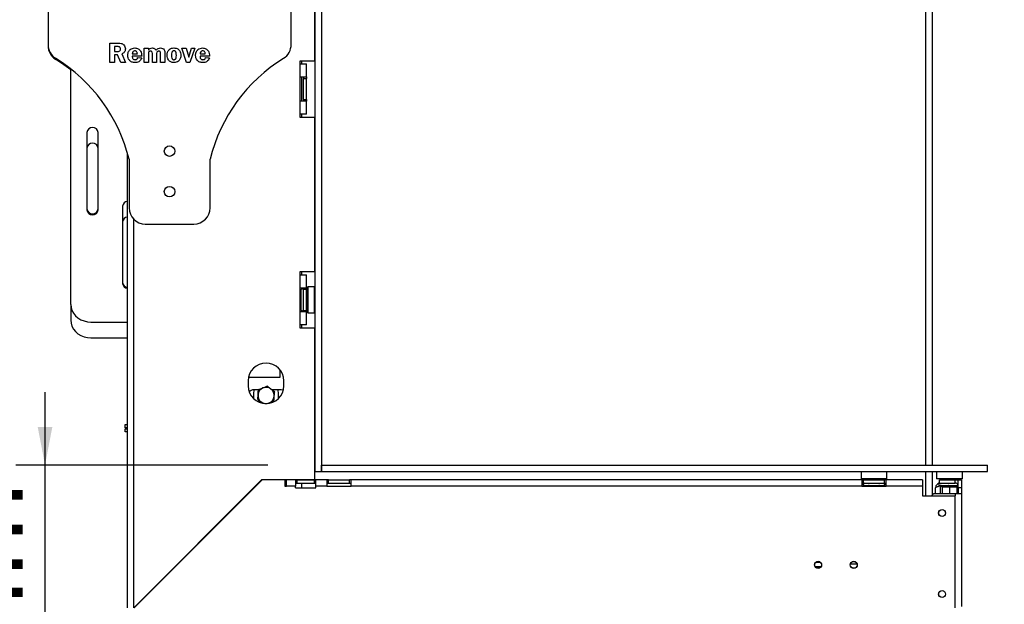
# Model space of a CAD drawing. Units: millimetres. Extents: x 32 to 5375, y 51 to 4099.
# Drawn here: x 4202 to 4877, y 2230 to 2630 of the extents above; entities that cross this region are included whole.
import ezdxf

# ---------------------------------------------------------------- set-up
doc = ezdxf.new("R2010")
doc.units = ezdxf.units.MM
doc.header["$LTSCALE"] = 20
doc.layers.add('FORMAT', color=7, linetype='Continuous')
doc.styles.add('SLDTEXTSTYLE1', font='TXT', dxfattribs={"width": 0.75})
doc.dimstyles.new('SLDDIMSTYLE0', dxfattribs={"dimtxt": 52.916667, "dimasz": 26, "dimexe": 0, "dimexo": 0.0625, "dimgap": 13.229167, "dimtad": 1, "dimdec": 0, "dimlfac": 0.9, "dimrnd": 1e-09, "dimzin": 12, "dimdsep": 46, "dimtxsty": 'SLDTEXTSTYLE1', "dimsah": 1, "dimcen": 0.09, "dimadec": 0, "dimazin": 3, "dimtfac": 1, "dimtdec": 0, "dimtofl": 0, "dimtmove": 0, "dimatfit": 3, "dimfxl": 0, "dimfrac": 2, "dimtolj": 1, "dimtzin": 12, "dimarcsym": 0})
doc.dimstyles.new('SLDDIMSTYLE1', dxfattribs={"dimtxt": 52.916667, "dimasz": 26, "dimexe": 0, "dimexo": 0.0625, "dimgap": 13.229167, "dimtad": 1, "dimdec": 0, "dimlfac": 0.9, "dimrnd": 1e-09, "dimzin": 12, "dimdsep": 46, "dimtxsty": 'SLDTEXTSTYLE1', "dimsah": 1, "dimcen": 0.09, "dimadec": 0, "dimazin": 3, "dimtfac": 1, "dimtdec": 0, "dimtmove": 0, "dimatfit": 0, "dimfxl": 0, "dimfrac": 2, "dimtolj": 1, "dimtzin": 12, "dimarcsym": 0})

# ---------------------------------------------------------------- blocks, each defined once
blk = doc.blocks.new('_D_10')
at = {"layer": 'FORMAT'}
for p, q in [((4219.61, 2325.18), (4219.61, 2375.18)), ((4372.21, 2325.18), (4199.61, 2325.18)), ((4219.61, 2047.4), (4219.61, 2325.18)), ((4039.55, 2270.29), (4039.55, 2286.38)), ((4039.55, 2286.38), (4138.32, 2286.38)), ((4138.32, 2286.38), (4138.32, 2270.29)), ((4050.45, 2216.79), (4127.42, 2170.61)), ((4039.55, 2099.86), (4039.55, 2083.76)), ((4138.32, 2083.76), (4138.32, 2099.86)), ((4039.55, 2083.76), (4138.32, 2083.76)), ((4343.32, 2047.4), (4199.61, 2047.4)), ((4219.61, 2047.4), (4219.61, 1997.4))]:
    blk.add_line(p, q, dxfattribs=at)
for points in [[(4219.61, 2325.18), (4224.61, 2351.18), (4214.61, 2351.18)], [(4219.61, 2047.4), (4214.61, 2021.4), (4224.61, 2021.4)]]:
    blk.add_solid(points, dxfattribs=at)
at = {"layer": 'FORMAT', "attachment_point": 1, "rotation": 90, "style": 'SLDTEXTSTYLE1'}
for s, insert, char_height in [('250mm', (4151.4, 2060.28), 52.917), ('"', (4059.9, 2248.44), 52.92), ('16', (4090.58, 2193.7), 37.042), ('13', (4041.19, 2138.96), 37.042), ('9', (4059.9, 2099.86), 52.92)]:
    blk.add_mtext(s, dxfattribs=dict(at, insert=insert, char_height=char_height))
blk = doc.blocks.new('_D_11')
at = {"layer": 'FORMAT'}
for p, q in [((4885.51, 2931.84), (5144.29, 2931.84)), ((5124.29, 2320.73), (5124.29, 2931.84)), ((4944.23, 2705.82), (4944.23, 2721.92)), ((4944.23, 2721.92), (5043, 2721.92)), ((5043, 2721.92), (5043, 2705.82)), ((4955.13, 2679.69), (5032.1, 2633.51)), ((4944.23, 2551.03), (4944.23, 2534.94)), ((5043, 2534.94), (5043, 2551.03)), ((4944.23, 2534.94), (5043, 2534.94)), ((4885.55, 2320.73), (5144.29, 2320.73))]:
    blk.add_line(p, q, dxfattribs=at)
for points in [[(5124.29, 2931.84), (5119.29, 2905.84), (5129.29, 2905.84)], [(5124.29, 2320.73), (5129.29, 2346.73), (5119.29, 2346.73)]]:
    blk.add_solid(points, dxfattribs=at)
at = {"layer": 'FORMAT', "attachment_point": 1, "rotation": 90, "style": 'SLDTEXTSTYLE1'}
for s, insert, char_height in [('550mm', (5056.08, 2503.63), 52.917), ('"', (4964.58, 2683.97), 52.92), ('8', (4995.26, 2656.6), 37.04), ('5', (4945.87, 2629.23), 37.04), ('21', (4964.58, 2551.03), 52.917)]:
    blk.add_mtext(s, dxfattribs=dict(at, insert=insert, char_height=char_height))
blk = doc.blocks.new('_D_13')
at = {"layer": 'FORMAT', "color": 7}
for p, q in [((4865.55, 3223.51), (5355.75, 3223.51)), ((5335.75, 3223.51), (5335.75, 2047.4)), ((5155.69, 2733.19), (5155.69, 2749.29)), ((5155.69, 2749.29), (5254.46, 2749.29)), ((5254.46, 2749.29), (5254.46, 2733.19)), ((5166.59, 2679.69), (5243.56, 2633.51)), ((5155.69, 2523.66), (5155.69, 2507.57)), ((5254.46, 2507.57), (5254.46, 2523.66)), ((5155.69, 2507.57), (5254.46, 2507.57)), ((4772.21, 2047.4), (5355.75, 2047.4))]:
    blk.add_line(p, q, dxfattribs=at)
for points in [[(5335.75, 3223.51), (5330.75, 3197.51), (5340.75, 3197.51)], [(5335.75, 2047.4), (5340.75, 2073.4), (5330.75, 2073.4)]]:
    blk.add_solid(points, dxfattribs=at)
at = {"layer": 'FORMAT', "color": 7, "attachment_point": 1, "rotation": 90, "style": 'SLDTEXTSTYLE1'}
for s, insert, char_height in [('1059mm', (5267.54, 2484.08), 52.917), ('"', (5176.04, 2711.34), 52.92), ('16', (5206.72, 2656.6), 37.042), ('11', (5157.33, 2601.86), 37.042), ('41', (5176.04, 2523.66), 52.917)]:
    blk.add_mtext(s, dxfattribs=dict(at, insert=insert, char_height=char_height))

msp = doc.modelspace()

# ---------------------------------------------------------------- linework, layer by layer
at = {"color": 7, "linetype": 'Continuous', "lineweight": 25}
for p, q in [((4823.32, 2325.18), (4823.32, 2929.62)), ((4827.77, 2325.18), (4827.77, 2929.62)), ((4404.55, 2927.96), (4404.55, 2320.73)), ((4408.99, 2927.96), (4408.99, 2320.73)), ((4221.66, 2684.79), (4221.66, 2613.39)), ((4388.32, 2613.39), (4388.32, 2684.79)), ((4404.44, 2602.29), (4404.44, 2660.07)), ((4264.07, 2614.35), (4269.87, 2614.35)), ((4264.07, 2601.18), (4264.07, 2614.35)), ((4267.18, 2611.97), (4267.18, 2608.68)), ((4268.96, 2611.97), (4267.18, 2611.97)), ((4267.18, 2608.68), (4269.03, 2608.68)), ((4267.18, 2606.3), (4267.18, 2601.18)), ((4269.3, 2606.3), (4267.18, 2606.3)), ((4271.58, 2601.18), (4269.3, 2606.3)), ((4272.31, 2606.94), (4274.87, 2601.18)), ((4279.44, 2607.03), (4282.92, 2607.03)), ((4285.85, 2605.38), (4279.45, 2605.38)), ((4287.49, 2610.87), (4290.42, 2610.87)), ((4287.49, 2601.18), (4287.49, 2610.87)), ((4290.42, 2610.87), (4290.42, 2609.43)), ((4290.42, 2606.58), (4290.42, 2601.18)), ((4293.17, 2601.18), (4293.17, 2606.58)), ((4296.09, 2606.58), (4296.09, 2601.18)), ((4298.84, 2601.18), (4298.84, 2606.58)), ((4301.76, 2607.46), (4301.76, 2601.18)), ((4313.29, 2610.87), (4316.28, 2610.87)), ((4316.61, 2601.18), (4313.29, 2610.87)), ((4316.28, 2610.87), (4318.14, 2604.73)), ((4318.14, 2604.73), (4320.11, 2610.87)), ((4322.26, 2610.87), (4318.85, 2601.18)), ((4320.11, 2610.87), (4322.26, 2610.87)), ((4325.92, 2607.03), (4329.39, 2607.03)), ((4332.32, 2605.38), (4325.93, 2605.38)), ((4267.18, 2601.18), (4264.07, 2601.18)), ((4274.87, 2601.18), (4271.58, 2601.18)), ((4283.1, 2604.47), (4285.85, 2604.28)), ((4290.42, 2601.18), (4287.49, 2601.18)), ((4296.09, 2601.18), (4293.17, 2601.18)), ((4301.76, 2601.18), (4298.84, 2601.18)), ((4318.85, 2601.18), (4316.61, 2601.18)), ((4329.58, 2604.47), (4332.32, 2604.28)), ((4394.44, 2602.29), (4404.44, 2602.29)), ((4394.44, 2600.07), (4394.44, 2602.29)), ((4394.44, 2600.07), (4398.88, 2600.07)), ((4394.44, 2591.18), (4394.44, 2600.07)), ((4395.55, 2600.07), (4395.55, 2602.29)), ((4398.88, 2591.18), (4398.88, 2600.07)), ((4237.21, 2435.21), (4237.21, 2596.74)), ((4394.44, 2591.18), (4398.88, 2591.18)), ((4394.44, 2574.51), (4394.44, 2591.18)), ((4395.55, 2574.51), (4395.55, 2591.18)), ((4396.66, 2591.18), (4396.66, 2590.07)), ((4396.66, 2590.07), (4398.88, 2590.07)), ((4396.66, 2575.62), (4396.66, 2590.07)), ((4398.88, 2591.18), (4398.88, 2590.07)), ((4398.88, 2575.62), (4398.88, 2590.07)), ((4394.44, 2565.62), (4394.44, 2574.51)), ((4398.88, 2574.51), (4394.44, 2574.51)), ((4396.66, 2575.62), (4398.88, 2575.62)), ((4396.66, 2575.62), (4396.66, 2574.51)), ((4398.88, 2575.62), (4398.88, 2574.51)), ((4398.88, 2565.62), (4398.88, 2574.51)), ((4398.88, 2565.62), (4394.44, 2565.62)), ((4394.44, 2563.4), (4394.44, 2565.62)), ((4395.55, 2563.4), (4395.55, 2565.62)), ((4404.44, 2563.4), (4394.44, 2563.4)), ((4404.44, 2457.84), (4404.44, 2563.4)), ((4248.32, 2553.08), (4248.32, 2500.16)), ((4256.1, 2500.16), (4256.1, 2553.08)), ((4276.1, 2227.29), (4276.1, 2538.95)), ((4277.21, 2534.79), (4277.21, 2501.46)), ((4332.77, 2501.46), (4332.77, 2534.79)), ((4272.77, 2502.57), (4272.77, 2449.64)), ((4288.32, 2490.35), (4321.66, 2490.35)), ((4394.44, 2457.84), (4404.44, 2457.84)), ((4394.44, 2455.62), (4394.44, 2457.84)), ((4395.55, 2455.62), (4395.55, 2457.84)), ((4394.44, 2455.62), (4398.88, 2455.62)), ((4394.44, 2446.73), (4394.44, 2455.62)), ((4398.88, 2446.73), (4398.88, 2455.62)), ((4394.44, 2446.73), (4398.88, 2446.73)), ((4394.44, 2430.07), (4394.44, 2446.73)), ((4395.01, 2445.26), (4394.99, 2445.01)), ((4394.99, 2445.01), (4394.99, 2442.47)), ((4395.55, 2445.85), (4395.55, 2446.73)), ((4396.66, 2446.73), (4396.66, 2445.62)), ((4396.66, 2431.18), (4396.66, 2445.62)), ((4396.66, 2445.62), (4398.88, 2445.62)), ((4398.88, 2446.73), (4398.88, 2445.62)), ((4398.88, 2431.18), (4398.88, 2445.62)), ((4399.44, 2444.82), (4398.88, 2444.82)), ((4399.66, 2447.29), (4399.44, 2447.07)), ((4399.44, 2438.4), (4399.44, 2447.07)), ((4404.32, 2447.29), (4399.66, 2447.29)), ((4399.66, 2447.29), (4399.66, 2438.4)), ((4404.55, 2447.07), (4404.32, 2447.29)), ((4404.32, 2429.51), (4404.32, 2447.29)), ((4394.99, 2442.47), (4395.01, 2441.83)), ((4395.01, 2441.83), (4394.99, 2440.93)), ((4394.99, 2440.93), (4394.99, 2435.87)), ((4399.44, 2441.61), (4398.88, 2441.61)), ((4399.44, 2429.73), (4399.44, 2438.4)), ((4399.66, 2438.4), (4399.66, 2429.51)), ((4237.21, 2435.21), (4237.21, 2424.41)), ((4394.44, 2421.18), (4394.44, 2430.07)), ((4398.88, 2430.07), (4394.44, 2430.07)), ((4394.99, 2435.87), (4395.01, 2434.97)), ((4395.01, 2434.97), (4394.99, 2434.33)), ((4394.99, 2434.33), (4394.99, 2431.79)), ((4394.99, 2431.79), (4395.01, 2431.54)), ((4395.55, 2430.07), (4395.55, 2430.95)), ((4396.66, 2431.18), (4398.88, 2431.18)), ((4396.66, 2431.18), (4396.66, 2430.07)), ((4399.44, 2435.19), (4398.88, 2435.19)), ((4399.44, 2431.99), (4398.88, 2431.99)), ((4398.88, 2431.18), (4398.88, 2430.07)), ((4398.88, 2421.18), (4398.88, 2430.07)), ((4399.44, 2429.73), (4399.66, 2429.51)), ((4399.66, 2429.51), (4404.32, 2429.51)), ((4404.32, 2429.51), (4404.55, 2429.73)), ((4251.1, 2423.18), (4276.1, 2423.18)), ((4394.44, 2418.96), (4394.44, 2421.18)), ((4398.88, 2421.18), (4394.44, 2421.18)), ((4404.44, 2418.96), (4394.44, 2418.96)), ((4395.55, 2418.96), (4395.55, 2421.18)), ((4404.44, 2325.18), (4404.44, 2418.96)), ((4251.1, 2412.39), (4276.1, 2412.39)), ((4380.44, 2390.74), (4380.44, 2385.07)), ((4358.88, 2382.84), (4358.88, 2379.51)), ((4380.44, 2385.07), (4359.08, 2385.07)), ((4383.32, 2379.51), (4383.32, 2382.84)), ((4366.01, 2376.73), (4362.66, 2376.73)), ((4365.55, 2376.05), (4365.55, 2373.21)), ((4381.55, 2376.73), (4375.16, 2376.73)), ((4376.66, 2376.05), (4375.48, 2376.73)), ((4362.77, 2370.57), (4362.77, 2374.51)), ((4364.94, 2368.96), (4367.04, 2368.96)), ((4365.55, 2369.64), (4366.73, 2368.96)), ((4376.2, 2368.96), (4377.26, 2368.96)), ((4376.66, 2369.64), (4376.66, 2372.48)), ((4379.44, 2374.51), (4379.44, 2370.57)), ((4372.77, 2367.52), (4373.23, 2367.71)), ((4274.44, 2350.62), (4274.44, 2352.84)), ((4274.44, 2352.84), (4276.1, 2352.84)), ((4276.1, 2350.62), (4274.44, 2350.62)), ((4274.44, 2347.84), (4274.44, 2350.07)), ((4274.44, 2350.07), (4276.1, 2350.07)), ((4276.1, 2347.84), (4274.44, 2347.84)), ((4404.44, 2320.73), (4404.44, 2325.18)), ((4404.55, 2325.18), (4404.44, 2325.18)), ((4408.99, 2320.73), (4408.99, 2325.18)), ((4408.99, 2325.18), (4865.55, 2325.18)), ((4865.55, 2320.73), (4865.55, 2325.18)), ((4368.32, 2315.15), (4280.55, 2227.37)), ((4280.63, 2227.29), (4368.4, 2315.07)), ((4368.32, 2315.15), (4404.44, 2315.15)), ((4383.96, 2315.07), (4368.4, 2315.07)), ((4383.96, 2315.07), (4383.96, 2310.62)), ((4391.34, 2315.07), (4385.07, 2315.07)), ((4385.07, 2310.62), (4385.07, 2315.07)), ((4391.34, 2315.07), (4391.34, 2310.62)), ((4392.45, 2315.07), (4391.34, 2315.07)), ((4392.45, 2312.84), (4392.45, 2315.07)), ((4392.45, 2315.07), (4404.2, 2315.07)), ((4395.55, 2315.07), (4395.55, 2315.15)), ((4404.2, 2312.84), (4404.2, 2315.07)), ((4405.31, 2315.07), (4404.2, 2315.07)), ((4404.44, 2315.15), (4404.44, 2320.73)), ((4404.44, 2320.73), (4404.55, 2320.73)), ((4404.55, 2320.73), (4408.99, 2320.73)), ((4412.77, 2315.07), (4405.31, 2315.07)), ((4405.31, 2310.62), (4405.31, 2315.07)), ((4408.99, 2320.73), (4865.55, 2320.73)), ((4412.77, 2315.07), (4412.77, 2310.62)), ((4413.88, 2315.07), (4412.77, 2315.07)), ((4413.88, 2312.84), (4413.88, 2315.07)), ((4413.88, 2315.07), (4428.32, 2315.07)), ((4428.32, 2312.84), (4428.32, 2315.07)), ((4429.44, 2315.07), (4428.32, 2315.07)), ((4779.44, 2315.07), (4429.44, 2315.07)), ((4429.44, 2310.62), (4429.44, 2315.07)), ((4779.1, 2320.73), (4778.88, 2320.51)), ((4778.88, 2320.51), (4778.88, 2315.84)), ((4796.66, 2320.51), (4778.88, 2320.51)), ((4778.88, 2315.84), (4779.1, 2315.62)), ((4778.88, 2315.84), (4787.77, 2315.84)), ((4787.77, 2315.62), (4779.1, 2315.62)), ((4779.44, 2315.07), (4779.44, 2310.62)), ((4780.55, 2315.07), (4779.44, 2315.07)), ((4780.55, 2312.84), (4780.55, 2315.07)), ((4780.55, 2315.07), (4794.99, 2315.07)), ((4781.35, 2315.62), (4781.35, 2315.07)), ((4784.56, 2315.62), (4784.56, 2315.07)), ((4787.77, 2315.84), (4796.66, 2315.84)), ((4796.44, 2315.62), (4787.77, 2315.62)), ((4790.98, 2315.62), (4790.98, 2315.07)), ((4794.18, 2315.62), (4794.18, 2315.07)), ((4794.99, 2312.84), (4794.99, 2315.07)), ((4796.1, 2315.07), (4794.99, 2315.07)), ((4821.1, 2315.07), (4796.1, 2315.07)), ((4796.1, 2310.62), (4796.1, 2315.07)), ((4796.66, 2320.51), (4796.44, 2320.73)), ((4796.44, 2315.62), (4796.66, 2315.84)), ((4796.66, 2315.84), (4796.66, 2320.51)), ((4821.1, 2315.07), (4821.1, 2310.62)), ((4823.32, 2303.96), (4823.32, 2320.73)), ((4827.77, 2304.51), (4827.77, 2320.73)), ((4830.77, 2320.73), (4830.55, 2320.51)), ((4830.55, 2320.51), (4830.55, 2315.84)), ((4844.3, 2320.51), (4830.55, 2320.51)), ((4830.55, 2315.84), (4830.77, 2315.62)), ((4830.55, 2315.84), (4848.32, 2315.84)), ((4848.1, 2315.62), (4830.77, 2315.62)), ((4832.77, 2312.84), (4832.77, 2315.07)), ((4832.77, 2315.07), (4843.32, 2315.07)), ((4833.88, 2315.62), (4833.88, 2315.07)), ((4839.44, 2315.62), (4839.44, 2315.07)), ((4843.32, 2312.84), (4843.32, 2315.07)), ((4843.32, 2315.07), (4845.55, 2315.07)), ((4848.32, 2320.51), (4844.3, 2320.51)), ((4844.99, 2315.62), (4844.99, 2315.07)), ((4845.55, 2315.07), (4847.77, 2315.07)), ((4845.55, 2309.51), (4845.55, 2315.07)), ((4847.77, 2315.07), (4847.77, 2309.51)), ((4848.32, 2320.51), (4848.1, 2320.73)), ((4848.1, 2315.62), (4848.32, 2315.84)), ((4848.32, 2315.84), (4848.32, 2320.51)), ((4383.96, 2310.62), (4385.07, 2310.62)), ((4391.34, 2310.62), (4385.07, 2310.62)), ((4391.34, 2312.84), (4392.45, 2312.84)), ((4391.34, 2309.51), (4391.34, 2310.62)), ((4391.34, 2309.51), (4405.31, 2309.51)), ((4392.45, 2312.84), (4404.2, 2312.84)), ((4395.55, 2309.51), (4395.55, 2312.84)), ((4404.2, 2312.84), (4405.31, 2312.84)), ((4412.77, 2310.62), (4405.31, 2310.62)), ((4405.31, 2309.51), (4405.31, 2310.62)), ((4412.77, 2312.84), (4413.88, 2312.84)), ((4412.77, 2310.62), (4429.44, 2310.62)), ((4413.88, 2312.84), (4428.32, 2312.84)), ((4428.32, 2312.84), (4429.44, 2312.84)), ((4779.44, 2310.62), (4429.44, 2310.62)), ((4779.44, 2312.84), (4780.55, 2312.84)), ((4779.44, 2310.62), (4796.1, 2310.62)), ((4780.55, 2312.84), (4794.99, 2312.84)), ((4780.91, 2311.2), (4781.16, 2311.18)), ((4781.16, 2311.18), (4783.7, 2311.18)), ((4783.7, 2311.18), (4784.34, 2311.2)), ((4784.34, 2311.2), (4785.24, 2311.18)), ((4785.24, 2311.18), (4790.3, 2311.18)), ((4790.3, 2311.18), (4791.2, 2311.2)), ((4791.2, 2311.2), (4791.84, 2311.18)), ((4791.84, 2311.18), (4794.38, 2311.18)), ((4794.38, 2311.18), (4794.63, 2311.2)), ((4794.99, 2312.84), (4796.1, 2312.84)), ((4821.1, 2310.62), (4796.1, 2310.62)), ((4821.1, 2310.62), (4821.1, 2303.96)), ((4829.99, 2305.62), (4829.99, 2309.51)), ((4832.77, 2312.84), (4843.32, 2312.84)), ((4832.77, 2311.18), (4833.27, 2311.18)), ((4833.27, 2311.18), (4833.49, 2311.2)), ((4833.32, 2311.07), (4833.75, 2311.07)), ((4833.49, 2311.2), (4834.16, 2311.18)), ((4834.16, 2311.18), (4838.55, 2311.18)), ((4834.38, 2310.07), (4834.38, 2305.62)), ((4834.71, 2310.07), (4834.38, 2310.07)), ((4839.1, 2310.07), (4834.71, 2310.07)), ((4838.55, 2311.18), (4839.44, 2311.2)), ((4839.44, 2310.07), (4839.1, 2310.07)), ((4839.44, 2311.2), (4840.33, 2311.18)), ((4839.44, 2310.07), (4839.44, 2305.62)), ((4839.77, 2310.07), (4839.44, 2310.07)), ((4844.16, 2310.07), (4839.77, 2310.07)), ((4840.33, 2311.18), (4844.71, 2311.18)), ((4844.49, 2310.07), (4844.16, 2310.07)), ((4844.49, 2310.07), (4844.49, 2305.62)), ((4844.71, 2311.18), (4845.38, 2311.2)), ((4844.99, 2305.62), (4844.99, 2310.99)), ((4845.55, 2309.51), (4845.55, 2305.62)), ((4847.77, 2309.51), (4845.55, 2309.51)), ((4847.77, 2309.51), (4847.77, 2305.62)), ((4356.18, 2302.84), (4356.02, 2302.84)), ((4360.58, 2307.4), (4360.74, 2307.4)), ((4821.1, 2303.96), (4843.32, 2303.96)), ((4828.88, 2305.62), (4827.21, 2303.96)), ((4828.88, 2305.62), (4843.32, 2305.62)), ((4843.32, 2305.62), (4847.77, 2305.62)), ((4843.32, 2227.29), (4843.32, 2303.96)), ((4847.77, 2305.62), (4847.77, 2228.18)), ((4351.1, 2297.92), (4351.1, 2297.77)), ((4353.88, 2300.54), (4353.88, 2300.7)), ((4747.38, 2255.62), (4751.49, 2255.62)), ((4283.88, 2230.62), (4283.65, 2230.47)), ((4283.67, 2230.49), (4283.88, 2230.62)), ((4283.88, 2230.62), (4283.73, 2230.4))]:
    msp.add_line(p, q, dxfattribs=at)
at = {"color": 8, "linetype": 'Continuous', "lineweight": 25}
for p, q in [((4280.55, 2227.37), (4280.55, 2493.53)), ((4394.44, 2440.93), (4394.99, 2440.93)), ((4394.44, 2435.87), (4394.99, 2435.87)), ((4785.24, 2311.18), (4785.24, 2310.62)), ((4790.3, 2311.18), (4790.3, 2310.62)), ((4833.32, 2305.62), (4833.32, 2311.07)), ((4843.32, 2305.62), (4843.32, 2303.96)), ((4751.07, 2258.4), (4747.8, 2258.4)), ((4776.15, 2257.29), (4771.61, 2257.29)), ((4283.88, 2230.7), (4283.88, 2230.62)), ((4283.88, 2230.62), (4283.96, 2230.62))]:
    msp.add_line(p, q, dxfattribs=at)
at = {"color": 7, "linetype": 'Continuous', "lineweight": 25, "flags": 128}
for points in [[(4237.21, 2596.01), (4232.54, 2599.5), (4226.91, 2603.22)], [(4237.21, 2435.21), (4237.42, 2433.12), (4238.05, 2431.09), (4239.07, 2429.19), (4240.46, 2427.48), (4242.18, 2425.99), (4244.16, 2424.79), (4246.35, 2423.91), (4248.69, 2423.36), (4251.1, 2423.18)], [(4237.21, 2424.41), (4237.42, 2422.32), (4238.05, 2420.3), (4239.07, 2418.4), (4240.46, 2416.68), (4242.18, 2415.2), (4244.16, 2414), (4246.35, 2413.11), (4248.69, 2412.57), (4251.1, 2412.39)], [(4362.77, 2374.51), (4362.98, 2376.37), (4363.07, 2376.73)], [(4379.13, 2376.73), (4379.23, 2376.37), (4379.44, 2374.51)], [(4382.94, 2376.47), (4382.88, 2376.5), (4381.55, 2376.73)], [(4834.71, 2310.07), (4834.7, 2310.28), (4834.67, 2310.49), (4834.62, 2310.68), (4834.55, 2310.85), (4834.47, 2310.99), (4834.37, 2311.09), (4834.27, 2311.16), (4834.16, 2311.18)], [(4839.1, 2310.07), (4839.09, 2310.28), (4839.06, 2310.49), (4839.01, 2310.68), (4838.94, 2310.85), (4838.86, 2310.99), (4838.76, 2311.09), (4838.65, 2311.16), (4838.55, 2311.18)], [(4839.77, 2310.07), (4839.78, 2310.28), (4839.81, 2310.49), (4839.86, 2310.68), (4839.93, 2310.85), (4840.02, 2310.99), (4840.11, 2311.09), (4840.22, 2311.16), (4840.33, 2311.18)], [(4844.16, 2310.07), (4844.17, 2310.28), (4844.2, 2310.49), (4844.25, 2310.68), (4844.32, 2310.85), (4844.4, 2310.99), (4844.5, 2311.09), (4844.6, 2311.16), (4844.71, 2311.18)]]:
    msp.add_lwpolyline(points, dxfattribs=at)
at = {"color": 7, "linetype": 'Continuous', "lineweight": 25}
for centre, radius in [((4304.99, 2540.35), 3.61), ((4304.99, 2512.57), 3.61), ((4834.44, 2292.29), 2.39), ((4834.44, 2292.29), 2.33), ((4749.44, 2256.73), 2.44), ((4749.44, 2256.73), 2.33), ((4773.88, 2256.73), 2.44), ((4773.88, 2256.73), 2.33), ((4834.44, 2236.73), 2.39), ((4834.44, 2236.73), 2.33)]:
    msp.add_circle(centre, radius, dxfattribs=at)
for centre, radius, start, end in [((4232.77, 2613.39), 11.11, 180, 238.19483), ((4232.77, 2612.67), 11.11, 180, 238.19483), ((4377.21, 2613.39), 11.11, 301.80517, 0), ((4167.18, 2507.63), 113.33, 13.86591, 58.19483), ((4442.8, 2507.63), 113.33, 121.80517, 166.13409), ((4252.21, 2552.66), 3.91, 6.23392, 173.76608), ((4252.21, 2541.86), 3.91, 6.23392, 173.76608), ((4276.36, 2502.3), 3.6, 94.16348, 175.83652), ((4252.21, 2501.16), 3.91, 186.23392, 353.76608), ((4252.21, 2501.14), 3.91, 186.23392, 353.76608), ((4252.21, 2500.59), 3.91, 186.23392, 353.76608), ((4288.32, 2501.46), 11.11, 180, 270), ((4321.66, 2501.46), 11.11, 270, 0), ((4276.36, 2491.51), 3.6, 94.16348, 175.83652), ((4276.41, 2450.52), 3.65, 184.7809, 265.2191), ((4276.36, 2450.46), 3.6, 184.16348, 265.83652), ((4276.41, 2449.95), 3.65, 184.7809, 265.2191), ((4395.82, 2445.07), 0.833, 0, 166.48705), ((4395.82, 2431.73), 0.833, 193.50512, 360), ((4371.1, 2382.84), 12.22, 0, 180), ((4371.1, 2379.51), 12.22, 180, 0), ((4362.66, 2372.84), 3.89, 90, 141.06698), ((4371.1, 2372.84), 5.56, 112.52267, 172.52267), ((4371.1, 2372.84), 5.56, 52.52267, 112.52267), ((4371.1, 2372.84), 5.56, 352.52267, 52.52267), ((4371.1, 2372.84), 5.56, 172.52267, 232.52267), ((4371.1, 2372.84), 5.56, 292.52267, 352.52267), ((4371.1, 2372.84), 5.56, 232.52267, 292.52267), ((4843.32, 2310.62), 4.44, 60, 90), ((4781.1, 2312.01), 0.833, 90, 256.48705), ((4794.44, 2312.01), 0.833, 283.50512, 90), ((4832.77, 2312.01), 0.833, 90, 270), ((4833.27, 2310.07), 1.11, 45.91784, 90), ((4843.32, 2310.62), 2.22, 0, 90), ((4845.6, 2310.07), 1.11, 96.42472, 135.52996)]:
    msp.add_arc(centre, radius, start, end, dxfattribs=at)
at = {"color": 8, "linetype": 'Continuous', "lineweight": 25}
for centre, start, end in [((4394.04, 2445.04), 294.76216, 357.85771), ((4394.04, 2442.51), 294.76216, 357.85771), ((4394.04, 2434.29), 2.14229, 65.23784), ((4394.04, 2431.76), 2.14229, 65.23784), ((4781.13, 2310.22), 24.76216, 87.85771), ((4783.66, 2310.22), 24.76216, 87.85771), ((4791.88, 2310.22), 92.14229, 155.23784), ((4794.41, 2310.22), 92.14229, 155.23784)]:
    msp.add_arc(centre, 0.957, start, end, dxfattribs=at)
at = {"color": 7, "linetype": 'Continuous', "lineweight": 25}
for points, knots in [([(4271.39, 2610.38), (4271.35, 2610.66), (4271.29, 2611.08), (4270.94, 2611.52), (4270.51, 2611.89), (4269.79, 2611.96), (4269.24, 2611.97), (4268.96, 2611.97)], [0, 0, 0, 0, 0.248579, 0.374082, 0.499337, 0.748696, 1, 1, 1, 1]), ([(4269.87, 2614.35), (4270.53, 2614.34), (4271.86, 2614.31), (4273.58, 2613.43), (4274.52, 2611.94), (4274.63, 2610.89), (4274.68, 2610.37)], [0, 0, 0, 0, 0.281477, 0.559247, 0.779625, 1, 1, 1, 1]), ([(4269.03, 2608.68), (4269.34, 2608.68), (4269.96, 2608.67), (4270.81, 2608.97), (4271.3, 2609.65), (4271.36, 2610.14), (4271.39, 2610.38)], [0, 0, 0, 0, 0.28206, 0.559282, 0.779739, 1, 1, 1, 1]), ([(4274.68, 2610.37), (4274.65, 2609.96), (4274.59, 2609.13), (4273.84, 2607.78), (4272.89, 2607.26), (4272.31, 2606.94)], [0, 0, 0, 0, 0.280708, 0.560823, 1, 1, 1, 1]), ([(4276.33, 2605.92), (4276.39, 2606.66), (4276.51, 2608.15), (4277.75, 2609.9), (4279.42, 2610.92), (4280.59, 2611.01), (4281.17, 2611.06)], [0, 0, 0, 0, 0.280285, 0.559519, 0.779538, 1, 1, 1, 1]), ([(4281.29, 2600.99), (4280.54, 2601.05), (4279.06, 2601.17), (4277.4, 2602.51), (4276.45, 2604.18), (4276.37, 2605.34), (4276.33, 2605.92)], [0, 0, 0, 0, 0.280055, 0.559143, 0.779373, 1, 1, 1, 1]), ([(4281.26, 2609.04), (4280.98, 2609.02), (4280.4, 2608.96), (4279.62, 2608.21), (4279.51, 2607.48), (4279.44, 2607.03)], [0, 0, 0, 0, 0.280435, 0.559603, 1, 1, 1, 1]), ([(4279.45, 2605.38), (4279.45, 2605.31), (4279.44, 2605.16), (4279.44, 2605.02), (4279.44, 2604.96)], [0, 0, 0, 0, 0.559999, 1, 1, 1, 1]), ([(4279.44, 2604.96), (4279.46, 2604.67), (4279.5, 2604.09), (4280.01, 2603.42), (4280.67, 2603.06), (4281.12, 2603.02), (4281.35, 2603.01)], [0, 0, 0, 0, 0.280267, 0.558652, 0.779275, 1, 1, 1, 1]), ([(4281.17, 2611.06), (4281.95, 2610.95), (4283.5, 2610.74), (4285.15, 2609.13), (4285.77, 2607.21), (4285.82, 2605.99), (4285.85, 2605.38)], [0, 0, 0, 0, 0.279146, 0.5580112, 0.7786479, 1, 1, 1, 1]), ([(4282.92, 2607.03), (4282.89, 2607.3), (4282.83, 2607.85), (4282.51, 2608.56), (4281.91, 2608.99), (4281.48, 2609.03), (4281.26, 2609.04)], [0, 0, 0, 0, 0.280914, 0.560468, 0.779832, 1, 1, 1, 1]), ([(4290.42, 2609.43), (4290.57, 2609.71), (4290.86, 2610.28), (4291.83, 2610.95), (4292.65, 2611.02), (4293.16, 2611.06)], [0, 0, 0, 0, 0.280398, 0.560436, 1, 1, 1, 1]), ([(4291.9, 2608.86), (4291.63, 2608.84), (4291.24, 2608.8), (4290.81, 2608.47), (4290.42, 2607.78), (4290.42, 2607.11), (4290.42, 2606.58)], [0, 0, 0, 0, 0.2492675, 0.3745865, 0.4998448, 1, 1, 1, 1]), ([(4293.17, 2606.58), (4293.19, 2607.09), (4293.23, 2607.73), (4292.91, 2608.43), (4292.63, 2608.69), (4292.28, 2608.84), (4292.02, 2608.85), (4291.9, 2608.86)], [0, 0, 0, 0, 0.5002578, 0.625133, 0.7500413, 0.8748653, 1, 1, 1, 1]), ([(4293.16, 2611.06), (4293.47, 2611.04), (4294.09, 2610.99), (4295.13, 2610.52), (4295.58, 2609.84), (4295.85, 2609.43)], [0, 0, 0, 0, 0.280945, 0.561369, 1, 1, 1, 1]), ([(4295.85, 2609.43), (4296.02, 2609.71), (4296.36, 2610.27), (4297.38, 2610.94), (4298.22, 2611.01), (4298.74, 2611.06)], [0, 0, 0, 0, 0.28047, 0.560531, 1, 1, 1, 1]), ([(4297.59, 2608.86), (4297.34, 2608.81), (4296.95, 2608.75), (4296.49, 2608.48), (4296.09, 2607.78), (4296.09, 2607.11), (4296.09, 2606.58)], [0, 0, 0, 0, 0.249287, 0.374781, 0.499854, 1, 1, 1, 1]), ([(4298.84, 2606.58), (4298.87, 2607.09), (4298.92, 2607.73), (4298.63, 2608.45), (4298.33, 2608.71), (4297.97, 2608.84), (4297.72, 2608.86), (4297.59, 2608.86)], [0, 0, 0, 0, 0.500595, 0.62523, 0.749994, 0.874846, 1, 1, 1, 1]), ([(4298.74, 2611.06), (4299.25, 2611.01), (4300.26, 2610.92), (4301.46, 2609.96), (4301.74, 2608.65), (4301.76, 2607.86), (4301.76, 2607.46)], [0, 0, 0, 0, 0.280226, 0.558297, 0.778398, 1, 1, 1, 1]), ([(4303.23, 2606.04), (4303.28, 2606.77), (4303.39, 2608.23), (4304.6, 2609.93), (4306.21, 2610.95), (4307.35, 2611.02), (4307.92, 2611.06)], [0, 0, 0, 0, 0.280251, 0.559652, 0.779509, 1, 1, 1, 1]), ([(4307.9, 2600.99), (4307.17, 2601.07), (4305.72, 2601.21), (4304.14, 2602.64), (4303.34, 2604.34), (4303.27, 2605.48), (4303.23, 2606.04)], [0, 0, 0, 0, 0.2797235, 0.5586986, 0.7791048, 1, 1, 1, 1]), ([(4308, 2609.04), (4307.84, 2609.03), (4307.51, 2609.01), (4307.07, 2608.8), (4306.72, 2608.45), (4306.35, 2607.54), (4306.34, 2606.72), (4306.34, 2606.06)], [0, 0, 0, 0, 0.125058, 0.249877, 0.37473, 0.499845, 1, 1, 1, 1]), ([(4306.34, 2606.06), (4306.35, 2605.41), (4306.37, 2604.58), (4306.74, 2603.67), (4307.05, 2603.28), (4307.49, 2603.04), (4307.82, 2603.02), (4307.98, 2603.01)], [0, 0, 0, 0, 0.500079, 0.6252901, 0.7502361, 0.8749382, 1, 1, 1, 1]), ([(4312.74, 2606), (4312.67, 2605.26), (4312.53, 2603.8), (4311.29, 2602.09), (4309.63, 2601.12), (4308.48, 2601.03), (4307.9, 2600.99)], [0, 0, 0, 0, 0.280022, 0.559471, 0.779468, 1, 1, 1, 1]), ([(4307.92, 2611.06), (4308.67, 2610.99), (4310.15, 2610.87), (4311.78, 2609.45), (4312.62, 2607.73), (4312.7, 2606.58), (4312.74, 2606)], [0, 0, 0, 0, 0.279952, 0.558759, 0.779182, 1, 1, 1, 1]), ([(4307.98, 2603.01), (4308.14, 2603.02), (4308.45, 2603.04), (4308.88, 2603.27), (4309.21, 2603.62), (4309.62, 2604.49), (4309.63, 2605.29), (4309.63, 2605.93)], [0, 0, 0, 0, 0.1250184, 0.2499485, 0.3750466, 0.5001713, 1, 1, 1, 1]), ([(4309.63, 2605.93), (4309.63, 2606.6), (4309.62, 2607.43), (4309.27, 2608.38), (4308.95, 2608.77), (4308.5, 2609.01), (4308.17, 2609.03), (4308, 2609.04)], [0, 0, 0, 0, 0.5002529, 0.6253996, 0.7502472, 0.8749635, 1, 1, 1, 1]), ([(4322.81, 2605.92), (4322.87, 2606.66), (4322.99, 2608.15), (4324.23, 2609.9), (4325.89, 2610.92), (4327.06, 2611.01), (4327.65, 2611.06)], [0, 0, 0, 0, 0.280285, 0.559519, 0.779538, 1, 1, 1, 1]), ([(4327.76, 2600.99), (4327.02, 2601.05), (4325.54, 2601.17), (4323.88, 2602.51), (4322.93, 2604.18), (4322.85, 2605.34), (4322.81, 2605.92)], [0, 0, 0, 0, 0.280055, 0.559143, 0.779373, 1, 1, 1, 1]), ([(4327.74, 2609.04), (4327.45, 2609.02), (4326.88, 2608.96), (4326.1, 2608.21), (4325.99, 2607.48), (4325.92, 2607.03)], [0, 0, 0, 0, 0.2804351, 0.5596026, 1, 1, 1, 1]), ([(4325.93, 2605.38), (4325.92, 2605.31), (4325.92, 2605.16), (4325.92, 2605.02), (4325.92, 2604.96)], [0, 0, 0, 0, 0.559999, 1, 1, 1, 1]), ([(4325.92, 2604.96), (4325.94, 2604.67), (4325.97, 2604.09), (4326.48, 2603.42), (4327.14, 2603.06), (4327.6, 2603.02), (4327.82, 2603.01)], [0, 0, 0, 0, 0.2802673, 0.5586523, 0.7792754, 1, 1, 1, 1]), ([(4327.65, 2611.06), (4328.42, 2610.95), (4329.97, 2610.74), (4331.62, 2609.13), (4332.25, 2607.21), (4332.3, 2605.99), (4332.32, 2605.38)], [0, 0, 0, 0, 0.279146, 0.558011, 0.778648, 1, 1, 1, 1]), ([(4329.39, 2607.03), (4329.36, 2607.3), (4329.31, 2607.85), (4328.98, 2608.56), (4328.39, 2608.99), (4327.96, 2609.03), (4327.74, 2609.04)], [0, 0, 0, 0, 0.280914, 0.560468, 0.779832, 1, 1, 1, 1]), ([(4285.85, 2604.28), (4285.63, 2603.76), (4285.19, 2602.71), (4284, 2601.6), (4282.62, 2601.06), (4281.73, 2601.02), (4281.29, 2600.99)], [0, 0, 0, 0, 0.280169, 0.559434, 0.779549, 1, 1, 1, 1]), ([(4281.35, 2603.01), (4281.59, 2603.02), (4282.06, 2603.05), (4282.63, 2603.41), (4282.97, 2603.93), (4283.06, 2604.29), (4283.1, 2604.47)], [0, 0, 0, 0, 0.280225, 0.559212, 0.779405, 1, 1, 1, 1]), ([(4332.32, 2604.28), (4332.1, 2603.76), (4331.67, 2602.71), (4330.47, 2601.6), (4329.1, 2601.06), (4328.21, 2601.02), (4327.76, 2600.99)], [0, 0, 0, 0, 0.280169, 0.559434, 0.779549, 1, 1, 1, 1]), ([(4327.82, 2603.01), (4328.06, 2603.02), (4328.53, 2603.05), (4329.11, 2603.41), (4329.44, 2603.93), (4329.53, 2604.29), (4329.58, 2604.47)], [0, 0, 0, 0, 0.280225, 0.559212, 0.779405, 1, 1, 1, 1]), ([(4395.01, 2445.26), (4395.01, 2445.26), (4395, 2445.21), (4394.95, 2445.02), (4394.8, 2444.74), (4394.6, 2444.5), (4394.47, 2444.43), (4394.44, 2444.42)], [0, 0, 0, 0, 0.00648, 0.15028, 0.556686, 0.90549, 1, 1, 1, 1]), ([(4394.44, 2441.41), (4394.47, 2441.42), (4394.6, 2441.45), (4394.8, 2441.57), (4394.95, 2441.71), (4395, 2441.8), (4395.01, 2441.83), (4395.01, 2441.83)], [0, 0, 0, 0, 0.09451, 0.443314, 0.84972, 0.99352, 1, 1, 1, 1]), ([(4394.44, 2435.39), (4394.47, 2435.38), (4394.6, 2435.35), (4394.8, 2435.23), (4394.95, 2435.09), (4395, 2435), (4395.01, 2434.97), (4395.01, 2434.97)], [0, 0, 0, 0, 0.0945098, 0.4433139, 0.8497203, 0.9935198, 1, 1, 1, 1]), ([(4394.44, 2432.38), (4394.47, 2432.37), (4394.6, 2432.3), (4394.8, 2432.06), (4394.95, 2431.78), (4395, 2431.59), (4395.01, 2431.54), (4395.01, 2431.54)], [0, 0, 0, 0, 0.0945098, 0.4433139, 0.8497203, 0.9935198, 1, 1, 1, 1]), ([(4366.01, 2376.75), (4365.97, 2376.41), (4365.83, 2375.38), (4365.69, 2374.3), (4365.59, 2373.57)], [0, 0, 0, 0, 0.326681, 1, 1, 1, 1]), ([(4368.97, 2377.98), (4368.14, 2377.63), (4367.12, 2377.21), (4366.18, 2376.82), (4366.01, 2376.75)], [0, 0, 0, 0, 0.8245, 1, 1, 1, 1]), ([(4371.94, 2379.21), (4371.64, 2379.08), (4370.68, 2378.68), (4369.67, 2378.26), (4368.97, 2377.98)], [0, 0, 0, 0, 0.313437, 1, 1, 1, 1]), ([(4374.48, 2377.25), (4374.15, 2377.51), (4373.29, 2378.17), (4372.45, 2378.81), (4371.94, 2379.21)], [0, 0, 0, 0, 0.387152, 1, 1, 1, 1]), ([(4377.03, 2375.3), (4376.76, 2375.51), (4375.93, 2376.14), (4375.07, 2376.81), (4374.48, 2377.25)], [0, 0, 0, 0, 0.326681, 1, 1, 1, 1]), ([(4365.59, 2373.57), (4365.54, 2373.15), (4365.4, 2372.08), (4365.26, 2371.03), (4365.18, 2370.39)], [0, 0, 0, 0, 0.387152, 1, 1, 1, 1]), ([(4365.18, 2370.39), (4365.45, 2370.18), (4366.27, 2369.55), (4367.14, 2368.88), (4367.72, 2368.44)], [0, 0, 0, 0, 0.3266807, 1, 1, 1, 1]), ([(4373.23, 2367.71), (4374.07, 2368.06), (4375.08, 2368.48), (4376.03, 2368.87), (4376.19, 2368.94)], [0, 0, 0, 0, 0.8245, 1, 1, 1, 1]), ([(4376.19, 2368.94), (4376.24, 2369.28), (4376.37, 2370.31), (4376.52, 2371.39), (4376.61, 2372.12)], [0, 0, 0, 0, 0.326681, 1, 1, 1, 1]), ([(4376.61, 2372.12), (4376.67, 2372.54), (4376.81, 2373.61), (4376.94, 2374.66), (4377.03, 2375.3)], [0, 0, 0, 0, 0.387152, 1, 1, 1, 1]), ([(4367.72, 2368.44), (4368.06, 2368.18), (4368.42, 2367.9), (4368.78, 2367.62), (4368.82, 2367.6)], [0, 0, 0, 0, 0.907295, 1, 1, 1, 1]), ([(4781.75, 2310.62), (4781.74, 2310.65), (4781.67, 2310.79), (4781.43, 2310.99), (4781.15, 2311.13), (4780.96, 2311.19), (4780.91, 2311.2), (4780.91, 2311.2)], [0, 0, 0, 0, 0.09451, 0.443314, 0.84972, 0.99352, 1, 1, 1, 1]), ([(4784.76, 2310.62), (4784.75, 2310.65), (4784.72, 2310.79), (4784.6, 2310.99), (4784.46, 2311.13), (4784.37, 2311.19), (4784.34, 2311.2), (4784.34, 2311.2)], [0, 0, 0, 0, 0.0945098, 0.4433139, 0.8497203, 0.9935198, 1, 1, 1, 1]), ([(4791.2, 2311.2), (4791.2, 2311.2), (4791.17, 2311.19), (4791.08, 2311.13), (4790.94, 2310.99), (4790.82, 2310.79), (4790.79, 2310.65), (4790.78, 2310.62)], [0, 0, 0, 0, 0.00648, 0.15028, 0.556686, 0.90549, 1, 1, 1, 1]), ([(4794.63, 2311.2), (4794.63, 2311.2), (4794.58, 2311.19), (4794.39, 2311.13), (4794.11, 2310.99), (4793.87, 2310.79), (4793.8, 2310.65), (4793.79, 2310.62)], [0, 0, 0, 0, 0.0064802, 0.1502797, 0.5566861, 0.9054902, 1, 1, 1, 1]), ([(4832.26, 2312.65), (4832.22, 2312.64), (4831.74, 2312.56), (4830.99, 2311.96), (4830.16, 2310.9), (4830.05, 2309.97), (4829.99, 2309.51)], [0, 0, 0, 0, 0.027075, 0.350116, 0.680673, 1, 1, 1, 1]), ([(4829.99, 2309.51), (4830.03, 2309.63), (4830.11, 2309.86), (4830.74, 2310.21), (4831.65, 2310.56), (4832.57, 2310.84), (4833.14, 2311.01), (4833.32, 2311.07)], [0, 0, 0, 0, 0.223996, 0.448026, 0.672056, 0.896085, 1, 1, 1, 1]), ([(4833.32, 2311.18), (4833.13, 2311.15), (4832.7, 2311.1), (4832.31, 2310.9), (4832.18, 2310.72), (4832.17, 2310.71)], [0, 0, 0, 0, 0.463443, 0.988356, 1, 1, 1, 1]), ([(4834.38, 2310.07), (4834.37, 2310.19), (4834.35, 2310.42), (4834.19, 2310.73), (4833.95, 2310.99), (4833.7, 2311.13), (4833.54, 2311.19), (4833.5, 2311.2), (4833.49, 2311.2)], [0, 0, 0, 0, 0.209533, 0.418493, 0.642495, 0.90349, 0.995838, 1, 1, 1, 1]), ([(4839.44, 2310.07), (4839.44, 2310.19), (4839.44, 2310.42), (4839.44, 2310.73), (4839.44, 2310.99), (4839.44, 2311.13), (4839.44, 2311.19), (4839.44, 2311.2), (4839.44, 2311.2)], [0, 0, 0, 0, 0.209533, 0.418493, 0.642495, 0.90349, 0.995838, 1, 1, 1, 1]), ([(4844.49, 2310.07), (4844.5, 2310.19), (4844.52, 2310.42), (4844.68, 2310.73), (4844.92, 2310.99), (4845.17, 2311.13), (4845.33, 2311.19), (4845.38, 2311.2), (4845.38, 2311.2)], [0, 0, 0, 0, 0.2095327, 0.4184926, 0.6424952, 0.9034901, 0.9958384, 1, 1, 1, 1])]:
    msp.add_open_spline(points, degree=3, knots=knots, dxfattribs=at)

# ---------------------------------------------------------------- dimensions: what is measured, and where the dimension line sits
at = {"layer": 'FORMAT', "color": 7}
dim = msp.add_linear_dim(base=(5335.7503, 2047.4002), p1=(4845.5472, 3223.5114), p2=(4752.2139, 2047.4002), angle=90, dimstyle='SLDDIMSTYLE0', dxfattribs=at)
dim.commit()
dim.dimension.update_dxf_attribs({"geometry": '_D_13', "text_midpoint": (5335.7503, 2628.4289), "dimtype": 160})
at = {"layer": 'FORMAT'}
for base, p1, p2, dimstyle, picture, middle in [((5124.29, 2931.84), (4865.55, 2320.73), (4865.51, 2931.84), 'SLDDIMSTYLE0', '_D_11', (5124.29, 2628.43)), ((4219.61, 2325.18), (4363.32, 2047.4), (4392.21, 2325.18), 'SLDDIMSTYLE1', '_D_10', (4219.61, 2185.07))]:
    dim = msp.add_linear_dim(base=base, p1=p1, p2=p2, angle=90, dimstyle=dimstyle, dxfattribs=at)
    dim.commit()
    dim.dimension.update_dxf_attribs({"geometry": picture, "text_midpoint": middle, "dimtype": 160})

doc.saveas('drawing.dxf')
